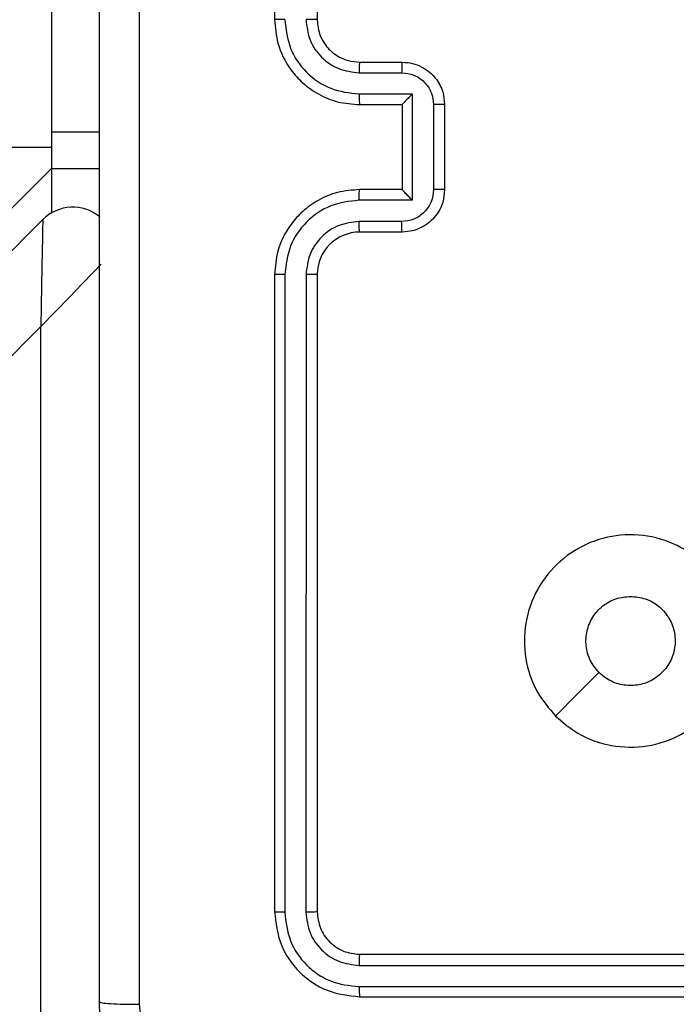
# Model space of a CAD drawing. Units: millimetres. Extents: x -334 to 1252, y 107 to 953.
# Drawn here: x 617 to 620, y 332 to 337 of the extents above; entities that cross this region are included whole.
import ezdxf

# ---------------------------------------------------------------- set-up
doc = ezdxf.new("R2010")
doc.units = ezdxf.units.MM
doc.header["$LTSCALE"] = 100
doc.header["$PDSIZE"] = -1
doc.layers.add('VP-DIM', color=7, linetype='Continuous')
doc.layers.add('VP-EQ', color=7, linetype='Continuous', true_color=0x8a3492)
doc.dimstyles.get("Standard").update_dxf_attribs({"dimtxt": 14, "dimasz": 20, "dimexe": 20, "dimexo": 50, "dimgap": 20, "dimtad": 0, "dimdec": 0, "dimzin": 0, "dimdsep": 46, "dimtxsty": 'Standard', "dimcen": -0.09, "dimadec": 0, "dimazin": 0, "dimtfac": 1, "dimtdec": 4, "dimtofl": 0, "dimtmove": 0, "dimatfit": 3, "dimfxl": 70, "dimfxlon": 1, "dimtolj": 1, "dimtzin": 0, "dimarcsym": 0})

# ---------------------------------------------------------------- blocks, each defined once
blk = doc.blocks.new('*D11')
at = {"layer": 'Defpoints', "color": 0}
for p in [(542.6234, 713.0553), (542.6234, 106.9566), (1231.5354, 106.9566)]:
    blk.add_point(p, dxfattribs=at)
at = {"layer": 'VP-DIM', "color": 0, "lineweight": -2}
for p, q in [((1161.5354, 713.0553), (1251.5354, 713.0553)), ((1231.5354, 693.0553), (1231.5354, 458.7351)), ((1231.5354, 126.9566), (1231.5354, 383.7351)), ((1161.5354, 106.9566), (1251.5354, 106.9566))]:
    blk.add_line(p, q, dxfattribs=at)
at = {"layer": 'VP-DIM', "color": 0}
for points in [[(1234.8688, 693.0553), (1228.2021, 693.0553), (1231.5354, 713.0553)], [(1228.2021, 126.9566), (1234.8688, 126.9566), (1231.5354, 106.9566)]]:
    blk.add_solid(points, dxfattribs=at)
at = {"layer": 'VP-DIM', "color": 0, "insert": (1231.5354, 421.2351), "char_height": 14, "attachment_point": 5, "rotation": 90}
blk.add_mtext('\\A1;606', dxfattribs=at)
blk = doc.blocks.new('RC1461_')
at = {"color": 0, "linetype": 'Continuous', "lineweight": 25}
for p, q in [((617.7734, 339.6066), (617.7734, 336.6066)), ((617.9734, 339.6066), (617.9734, 336.6066)), ((616.7234, 337.6066), (616.7234, 336.0779)), ((618.1734, 336.4066), (618.3734, 336.4066)), ((618.1711, 336.3568), (618.3712, 336.3568)), ((618.1711, 336.2568), (618.4213, 336.2568)), ((618.4213, 336.2568), (618.4213, 335.7565)), ((618.1734, 336.2066), (618.3734, 336.2066)), ((618.3734, 336.2066), (618.3734, 336.2067)), ((618.3734, 336.2066), (618.3734, 335.8066)), ((618.5213, 336.2067), (618.5213, 335.8065)), ((618.5734, 336.2066), (618.5734, 335.8066)), ((616.7234, 336.0779), (616.9485, 336.0779)), ((616.7234, 336.0779), (616.7234, 335.9066)), ((552.4484, 336.0066), (616.7234, 336.0066)), ((616.7234, 335.9066), (547.7985, 266.9816)), ((616.7234, 335.9066), (616.7234, 335.697)), ((616.7234, 335.9066), (616.9485, 335.9066)), ((616.7234, 335.9066), (616.7234, 335.9065)), ((618.3734, 335.8066), (618.1734, 335.8066)), ((618.3734, 335.8066), (618.3734, 335.8066)), ((618.4213, 335.7565), (618.1711, 335.7565)), ((547.9649, 266.948), (616.682, 335.6652)), ((618.3712, 335.6564), (618.1711, 335.6564)), ((618.3734, 335.6066), (618.1734, 335.6066)), ((617.7734, 335.4066), (617.7734, 332.4066)), ((617.8209, 335.4062), (617.8208, 332.4042)), ((617.921, 335.4062), (617.9209, 332.4043)), ((617.9734, 335.4066), (617.9734, 332.4066)), ((616.6734, 335.1617), (548.4684, 266.9566)), ((616.6734, 331.9066), (616.6734, 335.1617)), ((618.1734, 332.2066), (621.1734, 332.2066)), ((618.1711, 332.1541), (621.173, 332.1541)), ((618.1711, 332.054), (621.173, 332.0541)), ((618.1734, 332.0066), (621.1734, 332.0066))]:
    blk.add_line(p, q, dxfattribs=at)
at = {"color": 0, "linetype": 'Continuous', "lineweight": 25, "flags": 128}
for points in [[(616.682, 335.6652), (616.6819, 335.6555), (616.6814, 335.6269), (616.6806, 335.5803), (616.6795, 335.5177), (616.6782, 335.4414), (616.6767, 335.3544), (616.6751, 335.2599), (616.6734, 335.1617)], [(616.9571, 335.4551), (616.9209, 335.4177), (616.8679, 335.3628), (616.8074, 335.3002), (616.7417, 335.2323), (616.6734, 335.1617)], [(619.0951, 333.3283), (619.1975, 333.4307), (619.2999, 333.5331)]]:
    blk.add_lwpolyline(points, dxfattribs=at)
at = {"color": 0, "linetype": 'Continuous', "lineweight": 25}
for centre, start, end in [((616.8234, 335.5238), 50.5483, 135), ((618.1734, 335.4066), 89.9962, 179.9943)]:
    blk.add_arc(centre, 0.2, start, end, dxfattribs=at)
for points, knots in [([(616.9485, 331.9816), (616.9485, 332.8756), (616.9485, 334.6638), (616.9485, 337.3494), (616.9485, 339.1377), (616.9485, 340.0316)], [0, 0, 0, 0, 0.333296, 0.666701, 1, 1, 1, 1]), ([(617.1361, 340.0423), (617.1361, 339.1459), (617.1362, 337.353), (617.1362, 334.6602), (617.1361, 332.8674), (617.1361, 331.9709)], [0, 0, 0, 0, 0.333336, 0.666664, 1, 1, 1, 1]), ([(617.8209, 336.607), (617.8146, 336.607), (617.802, 336.607), (617.7863, 336.6069), (617.7756, 336.6068), (617.7742, 336.6067), (617.7734, 336.6066)], [0, 0, 0, 0, 0.249929, 0.500198, 0.749804, 1, 1, 1, 1]), ([(617.7734, 336.6066), (617.7765, 336.5694), (617.7834, 336.485), (617.8359, 336.3826), (617.9061, 336.3048), (617.9799, 336.2527), (618.0709, 336.2144), (618.1384, 336.2093), (618.1734, 336.2066)], [0, 0, 0, 0, 0.17761, 0.402986, 0.534188, 0.677452, 0.832702, 1, 1, 1, 1]), ([(617.8209, 336.607), (617.8265, 336.5612), (617.8376, 336.4696), (617.9177, 336.3535), (618.0336, 336.2728), (618.1252, 336.2621), (618.1711, 336.2568)], [0, 0, 0, 0, 0.249915, 0.499854, 0.749545, 1, 1, 1, 1]), ([(617.921, 336.607), (617.9248, 336.5742), (617.9324, 336.5087), (617.9902, 336.4259), (618.0731, 336.3688), (618.1384, 336.3608), (618.1711, 336.3568)], [0, 0, 0, 0, 0.250445, 0.500109, 0.750051, 1, 1, 1, 1]), ([(617.9734, 336.6066), (617.9732, 336.6067), (617.9728, 336.6067), (617.9696, 336.6068), (617.9647, 336.6068), (617.9581, 336.6069), (617.9501, 336.607), (617.9409, 336.607), (617.9311, 336.607), (617.9243, 336.607), (617.921, 336.607)], [0, 0, 0, 0, 0.125047, 0.250234, 0.375162, 0.500298, 0.624827, 0.750191, 0.875292, 1, 1, 1, 1]), ([(617.9734, 336.6066), (617.9763, 336.581), (617.9817, 336.5329), (618.0208, 336.4718), (618.0684, 336.4333), (618.1212, 336.4108), (618.1551, 336.4081), (618.1734, 336.4066)], [0, 0, 0, 0, 0.244416, 0.457323, 0.675407, 0.824447, 1, 1, 1, 1]), ([(618.1734, 336.4066), (618.1731, 336.4059), (618.1725, 336.4043), (618.1717, 336.3929), (618.1712, 336.3764), (618.1712, 336.3634), (618.1711, 336.3568)], [0, 0, 0, 0, 0.250262, 0.500013, 0.749834, 1, 1, 1, 1]), ([(618.3734, 336.4066), (618.3731, 336.4057), (618.3725, 336.4037), (618.3718, 336.3905), (618.3713, 336.3741), (618.3713, 336.3626), (618.3712, 336.3568)], [0, 0, 0, 0, 0.279854, 0.559114, 0.779486, 1, 1, 1, 1]), ([(618.3734, 336.4066), (618.39, 336.4054), (618.4221, 336.4031), (618.466, 336.3857), (618.5026, 336.3613), (618.5389, 336.3236), (618.5677, 336.2712), (618.5716, 336.2269), (618.5734, 336.2066)], [0, 0, 0, 0, 0.158258, 0.30697, 0.446354, 0.576275, 0.806835, 1, 1, 1, 1]), ([(618.3712, 336.3568), (618.3909, 336.3546), (618.4302, 336.35), (618.4798, 336.3154), (618.5142, 336.2656), (618.519, 336.2264), (618.5213, 336.2067)], [0, 0, 0, 0, 0.250418, 0.500143, 0.750126, 1, 1, 1, 1]), ([(618.1711, 336.2568), (618.1712, 336.2502), (618.1712, 336.2371), (618.1717, 336.2205), (618.1725, 336.209), (618.1731, 336.2074), (618.1734, 336.2066)], [0, 0, 0, 0, 0.250159, 0.499985, 0.749755, 1, 1, 1, 1]), ([(618.4213, 336.2568), (618.4158, 336.2512), (618.4048, 336.2402), (618.3917, 336.2267), (618.3826, 336.2173), (618.3774, 336.2116), (618.3741, 336.2078), (618.3736, 336.207), (618.3734, 336.2067)], [0, 0, 0, 0, 0.251601, 0.502528, 0.646619, 0.775699, 0.892483, 1, 1, 1, 1]), ([(618.5734, 336.2066), (618.5732, 336.2066), (618.5728, 336.2067), (618.5697, 336.2067), (618.5648, 336.2067), (618.5583, 336.2067), (618.5503, 336.2067), (618.5412, 336.2067), (618.5314, 336.2067), (618.5247, 336.2067), (618.5213, 336.2067)], [0, 0, 0, 0, 0.125042, 0.250071, 0.375323, 0.499669, 0.624872, 0.749957, 0.874653, 1, 1, 1, 1]), ([(618.1734, 335.8066), (618.1383, 335.8039), (618.0705, 335.7988), (617.9793, 335.7603), (617.9055, 335.7079), (617.8354, 335.6299), (617.7833, 335.5277), (617.7764, 335.4436), (617.7734, 335.4066)], [0, 0, 0, 0, 0.1679229, 0.3236649, 0.4672184, 0.5985184, 0.8235099, 1, 1, 1, 1]), ([(618.1711, 335.7565), (618.1712, 335.763), (618.1712, 335.7761), (618.1717, 335.7928), (618.1725, 335.8043), (618.1731, 335.8058), (618.1734, 335.8066)], [0, 0, 0, 0, 0.250179, 0.500028, 0.749791, 1, 1, 1, 1]), ([(618.5213, 335.8065), (618.519, 335.7869), (618.5142, 335.7476), (618.4798, 335.6979), (618.4302, 335.6632), (618.3909, 335.6587), (618.3712, 335.6564)], [0, 0, 0, 0, 0.249872, 0.499856, 0.749581, 1, 1, 1, 1]), ([(618.5734, 335.8066), (618.5716, 335.7865), (618.5677, 335.7422), (618.5391, 335.69), (618.5028, 335.6521), (618.4663, 335.6277), (618.4223, 335.6101), (618.39, 335.6078), (618.3734, 335.6066)], [0, 0, 0, 0, 0.192249, 0.422513, 0.552485, 0.692039, 0.841278, 1, 1, 1, 1]), ([(618.4213, 335.7565), (618.4158, 335.762), (618.4048, 335.773), (618.3917, 335.7865), (618.3827, 335.796), (618.3774, 335.8017), (618.3741, 335.8054), (618.3736, 335.8062), (618.3734, 335.8066)], [0, 0, 0, 0, 0.251492, 0.502473, 0.646525, 0.775769, 0.892607, 1, 1, 1, 1]), ([(618.5734, 335.8066), (618.5732, 335.8066), (618.5728, 335.8066), (618.5697, 335.8066), (618.5648, 335.8065), (618.5583, 335.8065), (618.5503, 335.8065), (618.5412, 335.8065), (618.5314, 335.8065), (618.5247, 335.8065), (618.5213, 335.8065)], [0, 0, 0, 0, 0.125042, 0.250071, 0.375323, 0.499669, 0.624872, 0.749957, 0.874653, 1, 1, 1, 1]), ([(618.1711, 335.7565), (618.1252, 335.7511), (618.0336, 335.7405), (617.9177, 335.6597), (617.8376, 335.5436), (617.8265, 335.452), (617.8209, 335.4062)], [0, 0, 0, 0, 0.2504532, 0.5001425, 0.7500841, 1, 1, 1, 1]), ([(618.1711, 335.6564), (618.1383, 335.6526), (618.0729, 335.645), (617.9901, 335.5873), (617.9329, 335.5043), (617.9249, 335.4389), (617.921, 335.4062)], [0, 0, 0, 0, 0.250401, 0.500123, 0.750087, 1, 1, 1, 1]), ([(618.1734, 335.6066), (618.1731, 335.6074), (618.1725, 335.609), (618.1717, 335.6203), (618.1712, 335.6368), (618.1712, 335.6499), (618.1711, 335.6564)], [0, 0, 0, 0, 0.250157, 0.500054, 0.749856, 1, 1, 1, 1]), ([(618.3734, 335.6066), (618.3731, 335.6076), (618.3725, 335.6095), (618.3718, 335.6227), (618.3713, 335.6392), (618.3713, 335.6507), (618.3712, 335.6564)], [0, 0, 0, 0, 0.279766, 0.559052, 0.779492, 1, 1, 1, 1]), ([(617.8209, 335.4062), (617.8146, 335.4062), (617.802, 335.4063), (617.7864, 335.4063), (617.7756, 335.4065), (617.7742, 335.4066), (617.7734, 335.4066)], [0, 0, 0, 0, 0.250011, 0.499848, 0.749876, 1, 1, 1, 1]), ([(617.9734, 335.4066), (617.9732, 335.4066), (617.9728, 335.4065), (617.9696, 335.4065), (617.9648, 335.4064), (617.9581, 335.4063), (617.9501, 335.4063), (617.9409, 335.4063), (617.9311, 335.4062), (617.9243, 335.4062), (617.921, 335.4062)], [0, 0, 0, 0, 0.125038, 0.250216, 0.375264, 0.500279, 0.624798, 0.750218, 0.87531, 1, 1, 1, 1]), ([(619.0951, 333.3282), (619.0649, 333.3641), (618.9981, 333.4431), (618.9462, 333.5974), (618.947, 333.7679), (619.0028, 333.9303), (619.1109, 334.0632), (619.2559, 334.1536), (619.4226, 334.1906), (619.5925, 334.1702), (619.7461, 334.0949), (619.8664, 333.9731), (619.9391, 333.8181), (619.9568, 333.648), (619.9173, 333.4817), (619.8245, 333.3379), (619.6897, 333.2327), (619.5275, 333.1781), (619.3569, 333.181), (619.2054, 333.2339), (619.1288, 333.2994), (619.0951, 333.3282)], [0, 0, 0, 0, 0.044732, 0.098635, 0.15193, 0.205867, 0.260186, 0.31319, 0.366977, 0.420856, 0.474329, 0.527986, 0.581904, 0.635425, 0.689069, 0.742817, 0.796623, 0.850212, 0.903794, 0.957779, 1, 1, 1, 1]), ([(619.3, 333.5331), (619.2849, 333.5514), (619.2548, 333.5881), (619.236, 333.6581), (619.2398, 333.7295), (619.2675, 333.796), (619.3155, 333.8491), (619.3782, 333.8848), (619.4251, 333.8894), (619.4484, 333.8916)], [0, 0, 0, 0, 0.143021, 0.286049, 0.429032, 0.572224, 0.715465, 0.858805, 1, 1, 1, 1]), ([(619.4484, 333.8916), (619.472, 333.8893), (619.5192, 333.8847), (619.582, 333.8485), (619.6298, 333.7953), (619.6572, 333.7288), (619.661, 333.6571), (619.6409, 333.5881), (619.5992, 333.5297), (619.5403, 333.4883), (619.4711, 333.4688), (619.3995, 333.4735), (619.3405, 333.4975), (619.3114, 333.5231), (619.3, 333.5331)], [0, 0, 0, 0, 0.085851, 0.171688, 0.257492, 0.343284, 0.429094, 0.514991, 0.600958, 0.686976, 0.773005, 0.858915, 0.94486, 1, 1, 1, 1]), ([(617.8208, 332.4042), (617.8138, 332.4043), (617.7997, 332.4044), (617.7843, 332.4051), (617.7751, 332.4058), (617.774, 332.4064), (617.7734, 332.4066)], [0, 0, 0, 0, 0.279839, 0.559112, 0.779416, 1, 1, 1, 1]), ([(617.7734, 332.4066), (617.7794, 332.3542), (617.7915, 332.2494), (617.884, 332.1171), (618.0163, 332.0246), (618.1211, 332.0126), (618.1734, 332.0066)], [0, 0, 0, 0, 0.250143, 0.500107, 0.750049, 1, 1, 1, 1]), ([(617.8208, 332.4042), (617.8264, 332.3586), (617.8374, 332.2672), (617.9046, 332.1696), (617.975, 332.1114), (618.0562, 332.067), (618.1252, 332.0592), (618.1711, 332.054)], [0, 0, 0, 0, 0.249616, 0.499239, 0.623787, 0.749804, 1, 1, 1, 1]), ([(617.9734, 332.4066), (617.9724, 332.4063), (617.9703, 332.4055), (617.9562, 332.4047), (617.9388, 332.4043), (617.9269, 332.4043), (617.9209, 332.4043)], [0, 0, 0, 0, 0.279774, 0.559087, 0.779875, 1, 1, 1, 1]), ([(617.9209, 332.4043), (617.9246, 332.3715), (617.9302, 332.3222), (617.9619, 332.2642), (618.0035, 332.2139), (618.0732, 332.1659), (618.1384, 332.158), (618.1711, 332.1541)], [0, 0, 0, 0, 0.250146, 0.376147, 0.500769, 0.750399, 1, 1, 1, 1]), ([(617.9734, 332.4066), (617.9764, 332.3804), (617.9825, 332.328), (618.0287, 332.2619), (618.0949, 332.2156), (618.1472, 332.2096), (618.1734, 332.2066)], [0, 0, 0, 0, 0.250205, 0.500057, 0.74993, 1, 1, 1, 1]), ([(618.1734, 332.2066), (618.1731, 332.2056), (618.1724, 332.2035), (618.1715, 332.1894), (618.1711, 332.172), (618.1711, 332.1601), (618.1711, 332.1541)], [0, 0, 0, 0, 0.279895, 0.5590305, 0.7794713, 1, 1, 1, 1]), ([(618.1711, 332.054), (618.1711, 332.047), (618.1712, 332.0329), (618.1719, 332.0174), (618.1726, 332.0083), (618.1732, 332.0072), (618.1734, 332.0066)], [0, 0, 0, 0, 0.279825, 0.559105, 0.779526, 1, 1, 1, 1]), ([(616.9485, 331.9816), (616.9514, 331.9803), (616.9572, 331.9776), (616.9995, 331.9741), (617.0612, 331.9716), (617.1111, 331.9711), (617.1361, 331.9709)], [0, 0, 0, 0, 0.249958, 0.499865, 0.74962, 1, 1, 1, 1]), ([(617.7484, 331.1816), (617.6939, 331.1849), (617.5862, 331.1913), (617.3861, 331.2562), (617.1684, 331.4017), (617.0229, 331.6194), (616.958, 331.8196), (616.9517, 331.9271), (616.9485, 331.9816)], [0, 0, 0, 0, 0.1305409, 0.2575805, 0.5000238, 0.7426738, 0.8696364, 1, 1, 1, 1]), ([(617.1361, 331.9709), (617.1452, 331.8922), (617.1633, 331.7347), (617.3023, 331.5355), (617.5016, 331.397), (617.659, 331.3785), (617.7377, 331.3693)], [0, 0, 0, 0, 0.249956, 0.500064, 0.749968, 1, 1, 1, 1])]:
    blk.add_open_spline(points, degree=3, knots=knots, dxfattribs=at)
blk = doc.blocks.new('RC1461_2D')
at = {"layer": 'VP-EQ', "color": 0}
blk.add_blockref('RC1461_', (0, 0), dxfattribs=at)

msp = doc.modelspace()

# ---------------------------------------------------------------- block references
at = {"layer": 'VP-EQ', "color": 0}
msp.add_blockref('RC1461_2D', (0, 0), dxfattribs=at)

# ---------------------------------------------------------------- dimensions: what is measured, and where the dimension line sits
at = {"layer": 'VP-DIM', "color": 0}
dim = msp.add_linear_dim(base=(1231.5354, 106.9566), p1=(542.6234, 713.0553), p2=(542.6234, 106.9566), angle=90, dimstyle='Standard', dxfattribs=at)
dim.commit()
dim.dimension.update_dxf_attribs({"geometry": '*D11', "text_midpoint": (1231.5354, 421.2351), "dimtype": 160})

doc.saveas('drawing.dxf')
